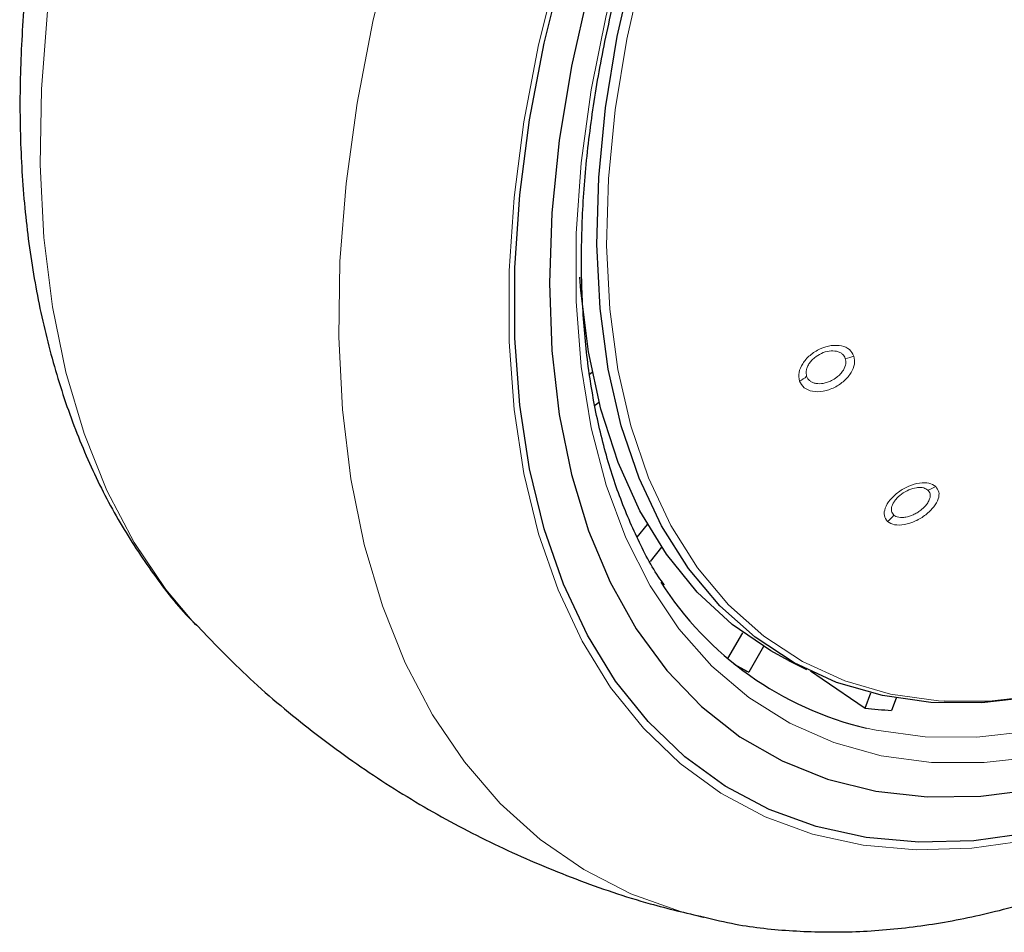
# Model space of a CAD drawing. Units: millimetres. Extents: x 0 to 210, y 0 to 297.
# Drawn here: x 163 to 166, y 80 to 82 of the extents above; entities that cross this region are included whole.
import ezdxf

# ---------------------------------------------------------------- set-up
doc = ezdxf.new("R2010")
doc.units = ezdxf.units.MM
doc.linetypes.add('SLD-Durchgehend', pattern=[0])

msp = doc.modelspace()

# ---------------------------------------------------------------- linework, layer by layer
at = {"color": 7, "linetype": 'SLD-Durchgehend', "lineweight": 25}
for p, q in [((164.5934, 80.99457), (164.5997, 81.00015)), ((164.61707, 80.92366), (164.60768, 80.91534)), ((164.71344, 80.58299), (164.73941, 80.61529)), ((164.77532, 80.55747), (164.74657, 80.5217)), ((164.9423, 80.27603), (164.98014, 80.34157)), ((165.03236, 80.30649), (164.99514, 80.24202)), ((165.09538, 80.27163), (165.14134, 80.24889)), ((165.28914, 80.15124), (165.30395, 80.18941)), ((165.36764, 80.17605), (165.35571, 80.14529))]:
    msp.add_line(p, q, dxfattribs=at)
at = {"color": 8, "linetype": 'SLD-Durchgehend', "lineweight": 18, "flags": 128}
for points in [[(168.17769, 83.89818), (168.19762, 83.80894), (168.22248, 83.64668), (168.23494, 83.47553), (168.23494, 83.29661), (168.22248, 83.11107), (168.19762, 82.92012), (168.16054, 82.72499), (168.11148, 82.52695), (168.05074, 82.32728), (167.97874, 82.12729), (167.89593, 81.92826), (167.80284, 81.73149), (167.7001, 81.53825), (167.58835, 81.34979), (167.46833, 81.16735), (167.34082, 80.9921), (167.20663, 80.82517), (167.06665, 80.66766), (166.92178, 80.52058), (166.77295, 80.38488), (166.62114, 80.26145), (166.46732, 80.15109), (166.31251, 80.05451), (166.15769, 79.97235), (166.00388, 79.90512), (165.85207, 79.85327), (165.70324, 79.81713), (165.55837, 79.79694), (165.41838, 79.79284), (165.2842, 79.80483), (165.15668, 79.83286), (165.03666, 79.87673), (164.92492, 79.93617), (164.82217, 80.01078), (164.72909, 80.10008), (164.64628, 80.2035), (164.57427, 80.32036), (164.51354, 80.44991), (164.46447, 80.5913), (164.42739, 80.74361), (164.40254, 80.90587), (164.39007, 81.07701), (164.39007, 81.25594), (164.40254, 81.44148), (164.42739, 81.63243), (164.46447, 81.82756), (164.51354, 82.0256), (164.57427, 82.22526), (164.64628, 82.42526), (164.72909, 82.62429), (164.82217, 82.82106), (164.92492, 83.0143), (165.01813, 83.17286)], [(168.04701, 83.5808), (168.05257, 83.5381), (168.06519, 83.37405), (168.06519, 83.2021), (168.05257, 83.02348), (168.0274, 82.83947), (167.98988, 82.65141), (167.94027, 82.46064), (167.87894, 82.26855), (167.80632, 82.07651), (167.72293, 81.88591), (167.62939, 81.69812), (167.52635, 81.5145), (167.41457, 81.33637), (167.29485, 81.16501), (167.16805, 81.00165), (167.03509, 80.84748), (166.89692, 80.70361), (166.75454, 80.57106), (166.60898, 80.4508), (166.46128, 80.34369), (166.31251, 80.25051), (166.16374, 80.17193), (166.01604, 80.1085), (165.87047, 80.0607), (165.72809, 80.02885), (165.58992, 80.0132), (165.45696, 80.01386), (165.33016, 80.03082), (165.21044, 80.06395), (165.09866, 80.11303), (164.99563, 80.17769), (164.90208, 80.25747), (164.8187, 80.3518), (164.74608, 80.45999), (164.68474, 80.58127), (164.63514, 80.71476), (164.59762, 80.8595), (164.57245, 81.01445), (164.55982, 81.17849), (164.55982, 81.35045), (164.57245, 81.52907), (164.59762, 81.71307), (164.63514, 81.90114), (164.68474, 82.0919), (164.74608, 82.284), (164.8187, 82.47604), (164.90208, 82.66664), (164.99563, 82.85443), (165.09866, 83.03805), (165.14684, 83.11722)], [(165.48864, 80.16829), (165.47478, 80.16921), (165.35292, 80.18643), (165.23812, 80.21964), (165.13126, 80.2686), (165.03314, 80.33294), (164.94452, 80.41215), (164.86606, 80.50565), (164.79837, 80.61273), (164.74195, 80.73256), (164.69723, 80.86424), (164.66455, 81.00677), (164.64417, 81.15907), (164.63623, 81.31998), (164.6408, 81.48827), (164.65784, 81.66268), (164.68723, 81.84188), (164.72873, 82.02451), (164.78203, 82.20917), (164.84674, 82.39447), (164.92235, 82.579), (165.0083, 82.76136), (165.10392, 82.94017), (165.1935, 83.09029)], [(164.88047, 79.62161), (164.82504, 79.63605), (164.6978, 79.68173), (164.57873, 79.7429), (164.46851, 79.8192), (164.36776, 79.91021), (164.27708, 80.01539), (164.19697, 80.13414), (164.12789, 80.26579), (164.07025, 80.40958), (164.02437, 80.56469), (163.99051, 80.73022), (163.96888, 80.90523), (163.95958, 81.08873), (163.96268, 81.27965), (163.97816, 81.4769), (164.00593, 81.67935), (164.04582, 81.88585), (164.09762, 82.09521), (164.16102, 82.30623), (164.23567, 82.51771), (164.29632, 82.67)], [(163.59837, 80.36176), (163.52345, 80.45045), (163.44334, 80.5692), (163.37427, 80.70085), (163.31662, 80.84464), (163.27074, 80.99975), (163.23689, 81.16528), (163.21525, 81.34029), (163.20595, 81.52379), (163.20905, 81.71471), (163.22453, 81.91196), (163.2523, 82.11441), (163.2922, 82.32091), (163.29976, 82.35457)], [(166.27962, 80.31023), (166.13384, 80.23322), (165.98911, 80.17107), (165.84647, 80.12423), (165.70695, 80.09302), (165.57156, 80.07769), (165.44127, 80.07833), (165.31702, 80.09495), (165.29295, 80.10018)]]:
    msp.add_lwpolyline(points, dxfattribs=at)
at = {"color": 7, "linetype": 'SLD-Durchgehend', "lineweight": 25, "flags": 128}
for points in [[(165.09971, 83.14443), (165.07931, 83.11129), (164.9729, 82.92698), (164.87564, 82.73823), (164.78819, 82.54632), (164.71116, 82.35256), (164.64507, 82.15828), (164.59036, 81.96481), (164.54742, 81.77347), (164.51654, 81.58556), (164.49793, 81.40237), (164.49171, 81.22515), (164.49793, 81.05511), (164.51654, 80.89341), (164.54742, 80.74116), (164.59036, 80.59939), (164.64507, 80.46908), (164.71116, 80.35111), (164.78819, 80.2463), (164.87564, 80.15535), (164.9729, 80.07889), (165.07931, 80.01744), (165.19415, 79.97142), (165.31662, 79.94114), (165.4459, 79.92682), (165.5811, 79.92854), (165.72129, 79.94631), (165.86553, 79.97998), (166.01281, 80.02935), (166.16215, 80.09406), (166.31251, 80.17368), (166.46287, 80.26766), (166.6122, 80.37537), (166.75949, 80.49606), (166.90372, 80.62891), (167.04391, 80.77301), (167.17911, 80.92738), (167.30839, 81.09097), (167.43087, 81.26265), (167.5457, 81.44125), (167.65211, 81.62557), (167.74937, 81.81432), (167.83682, 82.00623), (167.91385, 82.19999), (167.97995, 82.39427), (168.03465, 82.58774), (168.07759, 82.77908), (168.10847, 82.96699), (168.12709, 83.15018), (168.13331, 83.3274), (168.12709, 83.49744), (168.10847, 83.65914), (168.1004, 83.70635)], [(167.92757, 83.35504), (167.93041, 83.25945), (167.92532, 83.09087), (167.90776, 82.91623), (167.87787, 82.73687), (167.83587, 82.55413), (167.78208, 82.36941), (167.71692, 82.18412), (167.64086, 81.99965), (167.5545, 81.81741), (167.45848, 81.63878), (167.35355, 81.46512), (167.24048, 81.29774), (167.12015, 81.13793), (166.99346, 80.98689), (166.86138, 80.84576), (166.72491, 80.71563), (166.58509, 80.59747), (166.44298, 80.49219), (166.29965, 80.40059), (166.1562, 80.32335), (166.01372, 80.26107), (165.87328, 80.21422), (165.73595, 80.18316), (165.60278, 80.16811), (165.48864, 80.16829)], [(166.31251, 80.07161), (166.15888, 79.99008), (166.00625, 79.92337), (165.85561, 79.87192), (165.70793, 79.83606), (165.56417, 79.81603), (165.42526, 79.81195), (165.29211, 79.82386), (165.16558, 79.85167), (165.04648, 79.8952), (164.9356, 79.95418), (164.83364, 80.02822), (164.74128, 80.11683), (164.6591, 80.21945), (164.58765, 80.33541), (164.52739, 80.46396), (164.4787, 80.60426), (164.4419, 80.75541), (164.41724, 80.91642), (164.40487, 81.08624), (164.40487, 81.26379), (164.41724, 81.4479), (164.4419, 81.63739), (164.4787, 81.83101), (164.52739, 82.02753), (164.58765, 82.22566), (164.6591, 82.42411), (164.74128, 82.62161), (164.83364, 82.81687), (164.9356, 83.00862), (165.03711, 83.18057)], [(165.77051, 80.18954), (165.71799, 80.17946), (165.58405, 80.16433), (165.45531, 80.16543), (165.33274, 80.18275), (165.21727, 80.21616), (165.10979, 80.2654), (165.01111, 80.33011), (164.92197, 80.40978), (164.84306, 80.50382), (164.77497, 80.61152), (164.71822, 80.73204), (164.67325, 80.86449), (164.64038, 81.00784), (164.61988, 81.16102), (164.6119, 81.32287), (164.61649, 81.49214), (164.63363, 81.66756), (164.66318, 81.8478), (164.70493, 82.03148), (164.75854, 82.21721), (164.82362, 82.40359), (164.89967, 82.58919), (164.98612, 82.77261), (165.0823, 82.95245), (165.17194, 83.10273)], [(165.09538, 80.27163), (165.05099, 80.29539), (164.95321, 80.36216), (164.86511, 80.4439), (164.78734, 80.53996), (164.72051, 80.64963), (164.66512, 80.77207), (164.6216, 80.90634), (164.59027, 81.05143), (164.57138, 81.20622), (164.56901, 81.23994)], [(165.15106, 80.24555), (165.18063, 80.22535), (165.28914, 80.15124)]]:
    msp.add_lwpolyline(points, dxfattribs=at)
at = {"color": 8, "linetype": 'SLD-Durchgehend', "lineweight": 18}
for centre, radius, start, end in [((165.23211, 81.10229), 0.06799, 275.98909, 295.05341), ((165.09804, 81.03423), 0.0622, 294.05529, 314.29298), ((165.43441, 80.75546), 0.05501, 284.06981, 306.85099), ((165.30995, 80.6724), 0.06135, 305.84883, 327.02376)]:
    msp.add_arc(centre, radius, start, end, dxfattribs=at)
at = {"color": 7, "linetype": 'SLD-Durchgehend', "lineweight": 25}
for centre, radius, start, end in [((165.48716, 80.92398), 0.84638, 212.46559, 256.73512), ((165.37139, 80.95631), 0.80732, 239.24408, 242.22239), ((165.40917, 81.11846), 0.97463, 262.92563, 266.85533)]:
    msp.add_arc(centre, radius, start, end, dxfattribs=at)
for points, knots in [([(164.88113, 79.62337), (164.90787, 79.6169), (164.98136, 79.59912), (165.10689, 79.58633), (165.25674, 79.58354), (165.4111, 79.59621), (165.56909, 79.6236), (165.73, 79.66599), (165.89289, 79.72321), (166.0542, 79.79384), (166.16989, 79.85423), (166.26007, 79.90564), (166.35265, 79.96123), (166.48919, 80.05233), (166.64808, 80.17231), (166.80355, 80.30372), (166.9549, 80.4458), (167.10146, 80.59774), (167.24259, 80.75873), (167.37766, 80.92794), (167.50607, 81.10451), (167.62724, 81.28757), (167.74061, 81.47622), (167.84564, 81.66955), (167.94182, 81.86664), (168.02866, 82.06655), (168.10571, 82.26834), (168.17254, 82.47108), (168.22876, 82.67385), (168.27399, 82.87573), (168.30789, 83.0758), (168.33012, 83.27315), (168.34035, 83.46683), (168.33843, 83.65598), (168.32355, 83.83922), (168.2998, 84.00167), (168.27507, 84.09925), (168.26453, 84.14084)], [0, 0, 0, 0, 0.0161421, 0.0443538, 0.072939, 0.1019613, 0.1314339, 0.1613217, 0.1915515, 0.222031, 0.2512489, 0.2564028, 0.2728587, 0.3036076, 0.3343188, 0.3649888, 0.3956074, 0.4261732, 0.4566899, 0.4871647, 0.5176069, 0.5480267, 0.5784352, 0.6088437, 0.6392614, 0.6696985, 0.7001668, 0.7306777, 0.7612424, 0.791871, 0.8225716, 0.853349, 0.884202, 0.9151201, 0.946079, 0.977016, 1, 1, 1, 1]), ([(164.78224, 80.46216), (164.77725, 80.46907), (164.74937, 80.50767), (164.70789, 80.58984), (164.65883, 80.70828), (164.62094, 80.83797), (164.59345, 80.97679), (164.5768, 81.12425), (164.57106, 81.27935), (164.57631, 81.44112), (164.59255, 81.60851), (164.61971, 81.78045), (164.65763, 81.95581), (164.70611, 82.13344), (164.76482, 82.31219), (164.83344, 82.49084), (164.91141, 82.66831), (164.99865, 82.84313), (165.0801, 82.99169), (165.1353, 83.07951), (165.15576, 83.11207)], [0, 0, 0, 0, 0.0130852, 0.0731321, 0.1329146, 0.1925, 0.2519575, 0.3113439, 0.3706999, 0.4300498, 0.4894072, 0.5487823, 0.6081794, 0.6675993, 0.7270403, 0.7864996, 0.8459732, 0.9054573, 0.9649473, 1, 1, 1, 1]), ([(163.23243, 82.38178), (163.22009, 82.31971), (163.1944, 82.19042), (163.16969, 81.99711), (163.15526, 81.80207), (163.15327, 81.61137), (163.16364, 81.42594), (163.18669, 81.2469), (163.2225, 81.0754), (163.27101, 80.91265), (163.33208, 80.76001), (163.40488, 80.61824), (163.49011, 80.48993), (163.55611, 80.40385), (163.59663, 80.36457), (163.60163, 80.35974)], [0, 0, 0, 0, 0.0772308, 0.1608583, 0.2446946, 0.3287209, 0.4128849, 0.4970546, 0.5810345, 0.6645768, 0.7473872, 0.8291715, 0.9097013, 0.9888757, 1, 1, 1, 1]), ([(163.59917, 80.36319), (163.63492, 80.32544), (163.71771, 80.23799), (163.8608, 80.11515), (164.02426, 79.99367), (164.19582, 79.88691), (164.37381, 79.79449), (164.55739, 79.71741), (164.72688, 79.65937), (164.83643, 79.63357), (164.88182, 79.62289)], [0, 0, 0, 0, 0.1037719, 0.2403558, 0.3756744, 0.5098624, 0.6430534, 0.7753619, 0.906912, 1, 1, 1, 1])]:
    msp.add_open_spline(points, degree=3, knots=knots, dxfattribs=at)
at = {"color": 8, "linetype": 'SLD-Durchgehend', "lineweight": 18}
for points, knots in [([(165.26091, 81.0407), (165.25774, 81.04663), (165.25139, 81.05849), (165.2302, 81.06775), (165.2038, 81.06852), (165.17516, 81.06), (165.14912, 81.04346), (165.13036, 81.02203), (165.12005, 80.99837), (165.12226, 80.98458), (165.1234, 80.97743)], [0, 0, 0, 0, 0.1236147, 0.2473566, 0.3722907, 0.4990181, 0.6266158, 0.7524227, 0.8717144, 1, 1, 1, 1]), ([(165.23921, 81.03467), (165.23727, 81.03848), (165.23419, 81.04453), (165.22569, 81.05006), (165.21492, 81.05384), (165.19863, 81.05422), (165.17865, 81.04826), (165.16336, 81.03869), (165.15331, 81.02908), (165.14689, 81.0207), (165.14248, 81.01196), (165.1394, 81.00113), (165.14067, 80.99416), (165.14148, 80.98971)], [0, 0, 0, 0, 0.1108397, 0.175862, 0.2470174, 0.3718512, 0.4986729, 0.6206031, 0.6854292, 0.7526983, 0.8219766, 0.8863751, 1, 1, 1, 1]), ([(165.1234, 80.97743), (165.12674, 80.97128), (165.13343, 80.95898), (165.15588, 80.95012), (165.1833, 80.95043), (165.21214, 80.96015), (165.23746, 80.97729), (165.25497, 80.99833), (165.26422, 81.02085), (165.26204, 81.03391), (165.26091, 81.0407)], [0, 0, 0, 0, 0.128957, 0.2576242, 0.3863651, 0.5144427, 0.6409643, 0.7641259, 0.8774876, 1, 1, 1, 1]), ([(165.14148, 80.98971), (165.14247, 80.98744), (165.14444, 80.9829), (165.1498, 80.97756), (165.15667, 80.9736), (165.1675, 80.97052), (165.18045, 80.97067), (165.19394, 80.97407), (165.20565, 80.9789), (165.21683, 80.98589), (165.22707, 80.99515), (165.23588, 81.0067), (165.24163, 81.02109), (165.23999, 81.03027), (165.23921, 81.03467)], [0, 0, 0, 0, 0.0644728, 0.1289325, 0.1933675, 0.2577665, 0.3824553, 0.4478072, 0.5150409, 0.6088351, 0.6792156, 0.7653499, 0.887581, 1, 1, 1, 1]), ([(165.46741, 80.71143), (165.46222, 80.71464), (165.45185, 80.72105), (165.42701, 80.72092), (165.39954, 80.7131), (165.37274, 80.69794), (165.35119, 80.67787), (165.33871, 80.65663), (165.33568, 80.63649), (165.3424, 80.62739), (165.34588, 80.62268)], [0, 0, 0, 0, 0.1236153, 0.2473573, 0.3722914, 0.4990189, 0.6266165, 0.7524236, 0.8717145, 1, 1, 1, 1]), ([(165.34588, 80.62268), (165.35132, 80.61938), (165.36219, 80.61279), (165.38826, 80.61371), (165.41648, 80.62272), (165.44312, 80.63884), (165.46371, 80.65906), (165.47497, 80.67952), (165.47724, 80.69841), (165.47077, 80.70698), (165.46741, 80.71143)], [0, 0, 0, 0, 0.1289637, 0.2576321, 0.3863739, 0.5144527, 0.6409744, 0.7641346, 0.8774891, 1, 1, 1, 1]), ([(165.44779, 80.70209), (165.44456, 80.70418), (165.43943, 80.7075), (165.42889, 80.70874), (165.41655, 80.70801), (165.39964, 80.70312), (165.38094, 80.69253), (165.36824, 80.68085), (165.36096, 80.6708), (165.35703, 80.66278), (165.35528, 80.65515), (165.35559, 80.64646), (165.35915, 80.64191), (165.36142, 80.63901)], [0, 0, 0, 0, 0.11084048, 0.1758629, 0.24701812, 0.37185187, 0.49867363, 0.620603, 0.6854293, 0.75269916, 0.82198054, 0.88637992, 1, 1, 1, 1]), ([(165.36142, 80.63901), (165.36317, 80.63772), (165.36667, 80.63513), (165.37393, 80.63306), (165.38231, 80.63244), (165.39449, 80.63374), (165.40782, 80.638), (165.42066, 80.64472), (165.43118, 80.65189), (165.44046, 80.6604), (165.44803, 80.67023), (165.45339, 80.68121), (165.45466, 80.69323), (165.45001, 80.69922), (165.44779, 80.70209)], [0, 0, 0, 0, 0.0644748, 0.1289365, 0.1933735, 0.2577744, 0.3824614, 0.4478146, 0.515051, 0.6088203, 0.6792065, 0.7653587, 0.88759, 1, 1, 1, 1])]:
    msp.add_open_spline(points, degree=3, knots=knots, dxfattribs=at)

doc.saveas('drawing.dxf')
